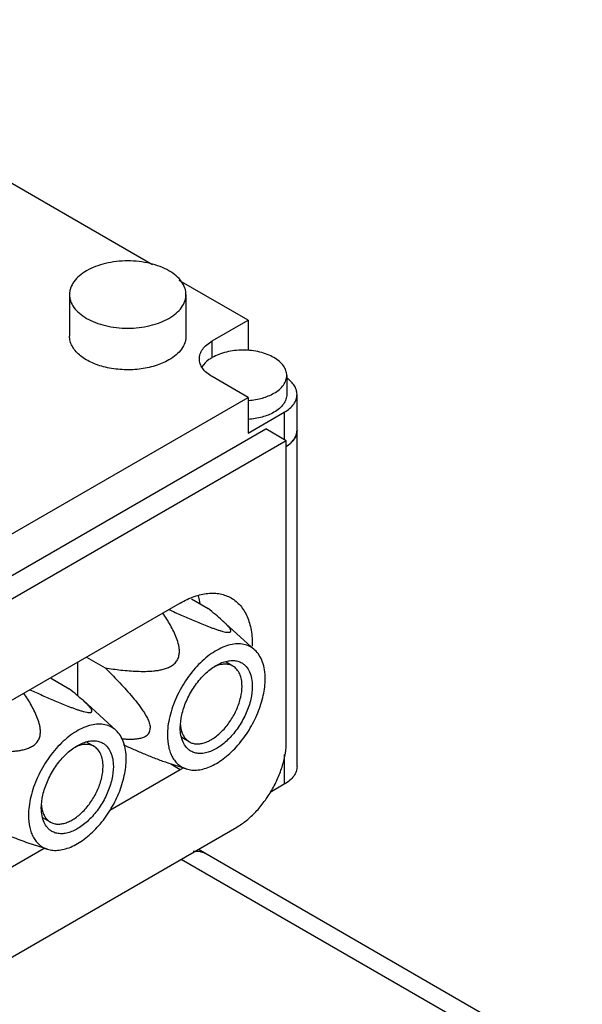
# Model space of a CAD drawing. Units: millimetres. Extents: x 18 to 141, y 39 to 182.
# Drawn here: x 90 to 129, y 110 to 177 of the extents above; entities that cross this region are included whole.
import ezdxf

# ---------------------------------------------------------------- set-up
doc = ezdxf.new("R2010")
doc.units = ezdxf.units.MM
doc.header["$LTSCALE"] = 14.401744
doc.layers.get('0').update_dxf_attribs({"linetype": 'CONTINUOUS'})

msp = doc.modelspace()

# ---------------------------------------------------------------- linework, layer by layer
at = {"color": 7, "linetype": 'CONTINUOUS'}
for p, q in [((99.01, 160.547), (69.842, 177.386)), ((105.589, 156.748), (100.855, 159.481)), ((93.316, 158.503), (93.316, 155.646)), ((101.316, 158.503), (101.316, 155.646)), ((103.115, 155.319), (105.589, 156.748)), ((105.589, 156.748), (105.589, 154.669)), ((103.115, 154.176), (103.115, 155.319)), ((105.589, 151.441), (103.115, 152.87)), ((108.236, 152.951), (108.236, 151.645)), ((108.943, 126.088), (108.943, 151.645)), ((74.335, 133.396), (105.589, 151.441)), ((105.589, 151.441), (105.589, 148.991)), ((105.589, 148.991), (108.064, 150.42)), ((108.064, 150.42), (108.064, 148.542)), ((73.133, 129.845), (106.792, 149.277)), ((108.206, 148.461), (106.792, 149.277)), ((108.206, 148.461), (74.548, 129.028)), ((108.206, 127.803), (108.206, 148.461)), ((100.923, 137.315), (81.831, 126.293)), ((101.684, 137.6), (102.829, 136.939)), ((106.05, 134.082), (103.81, 136.118)), ((94.479, 133.595), (95.757, 132.856)), ((104.544, 132.973), (104.071, 133.246)), ((93.852, 133.233), (93.852, 130.965)), ((92.004, 132.166), (93.283, 131.428)), ((96.504, 128.57), (94.264, 130.607)), ((101.544, 127.777), (101.028, 128.075)), ((94.998, 127.462), (94.525, 127.735)), ((108.064, 126.901), (108.064, 124.864)), ((96.079, 123.088), (100.923, 125.884)), ((101.337, 125.918), (100.017, 126.34)), ((100.276, 126.257), (100.923, 125.884)), ((108.064, 124.864), (107.1, 124.307)), ((91.998, 122.266), (91.482, 122.564)), ((77.942, 106.411), (104.812, 121.924)), ((81.831, 114.862), (91.562, 120.48)), ((91.791, 120.407), (90.471, 120.829)), ((102.165, 120.396), (128.54, 105.169)), ((100.993, 119.72), (127.368, 104.492))]:
    msp.add_line(p, q, dxfattribs=at)
for centre, radius, start, end in [((105.24, 156.326), 5.107, 273.72313, 273.92724), ((105.241, 156.319), 5.1, 273.92718, 274.39387), ((102.993, 129.084), 2.066, 189.55821, 191.64543), ((97.541, 131.739), 6.761, 300.00927, 301.50873), ((93.447, 123.573), 2.066, 189.55821, 191.64543)]:
    msp.add_arc(centre, radius, start, end, dxfattribs=at)
for points, knots in [([(100.145, 160.136), (99.951, 160.248), (99.528, 160.445), (98.838, 160.655), (98.092, 160.784), (97.316, 160.827), (96.541, 160.784), (95.794, 160.655), (95.105, 160.445), (94.681, 160.248), (94.488, 160.136)], [0, 0, 0, 0, 0.114145, 0.237332, 0.366975, 0.500001, 0.633026, 0.762668, 0.885856, 1, 1, 1, 1]), ([(94.488, 160.136), (94.312, 160.035), (93.994, 159.816), (93.613, 159.416), (93.409, 159.039), (93.329, 158.732), (93.316, 158.579), (93.316, 158.503)], [0, 0, 0, 0, 0.289553, 0.548649, 0.78163, 0.891838, 1, 1, 1, 1]), ([(101.316, 158.503), (101.316, 158.579), (101.303, 158.732), (101.223, 159.039), (101.019, 159.416), (100.639, 159.816), (100.32, 160.035), (100.145, 160.136)], [0, 0, 0, 0, 0.108162, 0.218369, 0.451351, 0.710446, 1, 1, 1, 1]), ([(93.316, 158.503), (93.316, 158.428), (93.329, 158.274), (93.409, 157.967), (93.613, 157.591), (93.994, 157.191), (94.312, 156.972), (94.488, 156.87)], [0, 0, 0, 0, 0.108162, 0.218369, 0.451351, 0.710446, 1, 1, 1, 1]), ([(100.145, 156.87), (100.32, 156.972), (100.639, 157.191), (101.019, 157.591), (101.223, 157.967), (101.303, 158.274), (101.316, 158.428), (101.316, 158.503)], [0, 0, 0, 0, 0.289553, 0.548649, 0.78163, 0.891838, 1, 1, 1, 1]), ([(94.488, 156.87), (94.681, 156.759), (95.105, 156.561), (95.794, 156.352), (96.541, 156.223), (97.316, 156.179), (98.092, 156.223), (98.838, 156.352), (99.528, 156.561), (99.951, 156.759), (100.145, 156.87)], [0, 0, 0, 0, 0.114145, 0.237332, 0.366975, 0.500001, 0.633026, 0.762668, 0.885856, 1, 1, 1, 1]), ([(100.145, 154.013), (99.849, 153.842), (99.178, 153.565), (98.086, 153.346), (96.93, 153.315), (95.806, 153.472), (94.945, 153.76), (94.357, 154.079), (93.992, 154.346), (93.698, 154.642), (93.481, 154.961), (93.347, 155.298), (93.316, 155.532), (93.316, 155.646)], [0, 0, 0, 0, 0.128656, 0.270203, 0.417319, 0.561628, 0.695264, 0.756271, 0.812764, 0.864714, 0.912535, 0.957153, 1, 1, 1, 1]), ([(101.316, 155.646), (101.316, 155.57), (101.303, 155.417), (101.223, 155.11), (101.019, 154.733), (100.639, 154.333), (100.32, 154.114), (100.145, 154.013)], [0, 0, 0, 0, 0.108159, 0.218367, 0.451348, 0.710448, 1, 1, 1, 1]), ([(102.236, 154.094), (102.236, 154.209), (102.278, 154.447), (102.459, 154.779), (102.744, 155.079), (102.983, 155.243), (103.115, 155.319)], [0, 0, 0, 0, 0.217773, 0.450928, 0.710222, 1, 1, 1, 1]), ([(107.357, 154.176), (107.212, 154.26), (106.894, 154.408), (106.377, 154.565), (105.817, 154.662), (105.236, 154.694), (104.654, 154.662), (104.094, 154.565), (103.577, 154.408), (103.26, 154.26), (103.115, 154.176)], [0, 0, 0, 0, 0.114145, 0.237332, 0.366975, 0.500001, 0.633026, 0.762668, 0.885856, 1, 1, 1, 1]), ([(103.115, 152.87), (102.983, 152.946), (102.744, 153.11), (102.459, 153.41), (102.278, 153.742), (102.236, 153.98), (102.236, 154.094)], [0, 0, 0, 0, 0.289778, 0.549073, 0.782228, 1, 1, 1, 1]), ([(103.115, 154.176), (103.039, 154.132), (102.772, 153.961), (102.535, 153.733), (102.413, 153.537)], [0, 0, 0, 0, 0.274429, 1, 1, 1, 1]), ([(108.236, 152.951), (108.236, 153.065), (108.194, 153.304), (108.013, 153.635), (107.728, 153.935), (107.489, 154.1), (107.357, 154.176)], [0, 0, 0, 0, 0.217775, 0.450934, 0.710226, 1, 1, 1, 1]), ([(107.357, 151.726), (107.489, 151.803), (107.728, 151.967), (108.013, 152.267), (108.194, 152.599), (108.236, 152.837), (108.236, 152.951)], [0, 0, 0, 0, 0.289773, 0.549066, 0.782224, 1, 1, 1, 1]), ([(108.943, 151.645), (108.943, 151.746), (108.911, 151.954), (108.771, 152.249), (108.546, 152.523), (108.356, 152.679), (108.25, 152.752)], [0, 0, 0, 0, 0.222896, 0.458302, 0.715603, 1, 1, 1, 1]), ([(105.631, 151.234), (105.946, 151.258), (106.543, 151.359), (107.11, 151.583), (107.357, 151.726)], [0, 0, 0, 0, 0.524761, 1, 1, 1, 1]), ([(108.236, 151.645), (108.236, 151.531), (108.194, 151.292), (108.013, 150.961), (107.728, 150.661), (107.489, 150.496), (107.357, 150.42)], [0, 0, 0, 0, 0.21778, 0.450924, 0.710259, 1, 1, 1, 1]), ([(108.064, 150.42), (108.196, 150.496), (108.435, 150.661), (108.72, 150.961), (108.901, 151.292), (108.943, 151.531), (108.943, 151.645)], [0, 0, 0, 0, 0.289778, 0.549072, 0.782227, 1, 1, 1, 1]), ([(107.357, 150.42), (107.104, 150.274), (106.524, 150.046), (105.912, 149.947), (105.59, 149.925)], [0, 0, 0, 0, 0.475094, 1, 1, 1, 1]), ([(108.943, 149.195), (108.943, 149.092), (108.909, 148.879), (108.762, 148.577), (108.528, 148.298), (108.329, 148.141), (108.219, 148.067)], [0, 0, 0, 0, 0.221981, 0.456966, 0.714599, 1, 1, 1, 1]), ([(108.73, 148.554), (108.75, 148.584), (108.826, 148.702), (108.882, 148.833), (108.908, 148.933)], [0, 0, 0, 0, 0.260411, 1, 1, 1, 1]), ([(108.908, 148.933), (108.914, 148.955), (108.934, 149.041), (108.943, 149.129), (108.943, 149.195)], [0, 0, 0, 0, 0.252728, 1, 1, 1, 1]), ([(108.252, 148.09), (108.271, 148.103), (108.344, 148.155), (108.413, 148.211), (108.463, 148.255)], [0, 0, 0, 0, 0.256139, 1, 1, 1, 1]), ([(108.463, 148.255), (108.489, 148.279), (108.586, 148.37), (108.674, 148.473), (108.73, 148.554)], [0, 0, 0, 0, 0.260934, 1, 1, 1, 1]), ([(100.923, 137.315), (101.23, 137.493), (101.702, 137.717), (102.349, 137.906), (102.808, 137.983), (103.25, 137.998), (103.67, 137.951), (104.064, 137.842), (104.308, 137.728), (104.423, 137.662)], [0, 0, 0, 0, 0.289279, 0.422545, 0.548493, 0.667893, 0.781868, 0.891952, 1, 1, 1, 1]), ([(102.286, 137.285), (102.28, 137.33), (102.254, 137.507), (102.218, 137.682), (102.186, 137.811)], [0, 0, 0, 0, 0.255642, 1, 1, 1, 1]), ([(104.423, 137.662), (104.54, 137.594), (104.766, 137.436), (105.063, 137.14), (105.317, 136.789), (105.526, 136.385), (105.687, 135.934), (105.843, 135.257), (105.877, 134.719), (105.871, 134.352)], [0, 0, 0, 0, 0.107512, 0.217145, 0.330817, 0.450104, 0.57616, 0.709714, 1, 1, 1, 1]), ([(100.142, 136.865), (100.283, 136.801), (100.566, 136.673), (100.994, 136.482), (101.425, 136.293), (101.86, 136.106), (102.299, 135.922), (102.669, 135.773), (102.967, 135.659), (103.191, 135.576), (103.413, 135.497), (103.632, 135.426), (103.84, 135.367), (104.027, 135.323), (104.165, 135.303), (104.255, 135.302), (104.305, 135.308), (104.344, 135.319), (104.371, 135.336), (104.389, 135.358), (104.398, 135.384), (104.398, 135.411), (104.391, 135.452), (104.368, 135.506), (104.327, 135.573), (104.253, 135.673), (104.14, 135.801), (103.983, 135.958), (103.87, 136.064), (103.81, 136.118)], [0, 0, 0, 0, 0.083882, 0.168202, 0.253009, 0.338351, 0.424246, 0.510606, 0.55385, 0.596976, 0.639706, 0.681481, 0.721179, 0.756753, 0.785398, 0.796473, 0.80538, 0.812395, 0.817991, 0.822771, 0.827345, 0.832157, 0.837439, 0.849631, 0.863921, 0.879987, 0.916262, 0.956646, 1, 1, 1, 1]), ([(103.81, 136.118), (103.658, 136.257), (103.333, 136.534), (103.001, 136.802), (102.829, 136.939)], [0, 0, 0, 0, 0.483587, 1, 1, 1, 1]), ([(95.757, 132.856), (96.121, 132.802), (96.669, 132.728), (97.405, 132.658), (97.965, 132.624), (98.533, 132.615), (99.011, 132.639), (99.397, 132.687), (99.689, 132.744), (99.979, 132.829), (100.262, 132.952), (100.517, 133.128), (100.714, 133.362), (100.827, 133.63), (100.868, 133.902), (100.859, 134.166), (100.804, 134.501), (100.679, 134.901), (100.48, 135.356), (100.25, 135.793), (99.999, 136.216), (99.821, 136.491), (99.731, 136.628)], [0, 0, 0, 0, 0.126337, 0.190068, 0.254323, 0.319295, 0.3853, 0.418859, 0.452909, 0.487561, 0.522856, 0.55847, 0.593313, 0.626268, 0.657397, 0.687337, 0.716583, 0.773983, 0.830756, 0.887264, 0.943657, 1, 1, 1, 1]), ([(106.05, 134.082), (105.945, 134.177), (105.708, 134.342), (105.291, 134.487), (104.831, 134.523), (104.34, 134.454), (103.829, 134.282), (103.31, 134.013), (102.794, 133.654), (102.293, 133.212), (101.817, 132.699), (101.231, 131.932), (100.748, 131.083), (100.388, 130.189), (100.19, 129.522), (100.068, 128.869), (100.039, 128.44), (100.039, 128.232)], [0, 0, 0, 0, 0.043377, 0.087154, 0.13326, 0.183159, 0.23769, 0.297115, 0.36122, 0.429433, 0.500917, 0.574651, 0.72412, 0.797629, 0.86874, 0.93648, 1, 1, 1, 1]), ([(106.756, 132.11), (106.756, 132.314), (106.73, 132.706), (106.598, 133.253), (106.377, 133.72), (106.166, 133.976), (106.05, 134.082)], [0, 0, 0, 0, 0.284844, 0.544515, 0.78099, 1, 1, 1, 1]), ([(100.923, 128.742), (100.923, 129.041), (101.006, 129.67), (101.319, 130.594), (101.8, 131.484), (102.318, 132.147), (102.785, 132.597), (103.142, 132.876), (103.505, 133.099), (103.867, 133.258), (104.22, 133.352), (104.557, 133.377), (104.871, 133.331), (105.061, 133.252), (105.147, 133.202)], [0, 0, 0, 0, 0.128632, 0.270156, 0.417245, 0.561529, 0.63018, 0.69532, 0.756315, 0.812795, 0.864737, 0.91255, 0.957159, 1, 1, 1, 1]), ([(95.757, 132.856), (96.063, 132.555), (96.518, 132.097), (97.11, 131.465), (97.547, 130.973), (97.972, 130.459), (98.305, 130.007), (98.546, 129.623), (98.704, 129.324), (98.822, 129.02), (98.859, 128.809), (98.859, 128.709)], [0, 0, 0, 0, 0.245011, 0.368927, 0.494096, 0.620848, 0.74949, 0.814455, 0.87933, 0.942504, 1, 1, 1, 1]), ([(104.544, 132.973), (104.459, 133.022), (104.268, 133.097), (103.951, 133.126), (103.612, 133.075), (103.387, 132.994), (103.274, 132.943)], [0, 0, 0, 0, 0.223875, 0.459767, 0.716799, 1, 1, 1, 1]), ([(105.165, 131.6), (105.165, 131.752), (105.142, 132.041), (105.025, 132.438), (104.857, 132.712), (104.688, 132.879), (104.593, 132.945), (104.544, 132.973)], [0, 0, 0, 0, 0.289573, 0.548644, 0.781639, 0.891841, 1, 1, 1, 1]), ([(105.147, 133.202), (105.205, 133.169), (105.315, 133.092), (105.513, 132.897), (105.709, 132.578), (105.845, 132.115), (105.872, 131.777), (105.872, 131.6)], [0, 0, 0, 0, 0.108159, 0.218361, 0.451356, 0.71043, 1, 1, 1, 1]), ([(101.337, 125.918), (101.463, 125.878), (101.733, 125.827), (102.16, 125.837), (102.608, 125.933), (103.07, 126.11), (103.537, 126.364), (104.001, 126.692), (104.454, 127.086), (105.037, 127.698), (105.679, 128.576), (106.272, 129.733), (106.598, 130.745), (106.732, 131.54), (106.756, 131.924), (106.756, 132.11)], [0, 0, 0, 0, 0.043399, 0.089543, 0.139356, 0.193323, 0.25154, 0.31379, 0.379609, 0.44835, 0.591259, 0.735536, 0.873837, 0.938791, 1, 1, 1, 1]), ([(90.596, 131.354), (90.737, 131.29), (91.021, 131.161), (91.448, 130.971), (91.879, 130.782), (92.314, 130.595), (92.753, 130.411), (93.123, 130.262), (93.421, 130.147), (93.645, 130.064), (93.867, 129.986), (94.086, 129.915), (94.294, 129.855), (94.481, 129.812), (94.619, 129.792), (94.709, 129.791), (94.759, 129.797), (94.798, 129.808), (94.826, 129.825), (94.843, 129.847), (94.852, 129.872), (94.853, 129.9), (94.845, 129.94), (94.822, 129.995), (94.781, 130.062), (94.707, 130.161), (94.594, 130.29), (94.437, 130.447), (94.324, 130.553), (94.264, 130.607)], [0, 0, 0, 0, 0.083882, 0.168202, 0.253009, 0.338351, 0.424246, 0.510606, 0.55385, 0.596976, 0.639706, 0.681481, 0.721179, 0.756753, 0.785398, 0.796473, 0.80538, 0.812395, 0.817991, 0.822771, 0.827345, 0.832157, 0.837439, 0.849631, 0.863921, 0.879987, 0.916262, 0.956646, 1, 1, 1, 1]), ([(94.264, 130.607), (94.112, 130.745), (93.787, 131.023), (93.455, 131.291), (93.283, 131.428)], [0, 0, 0, 0, 0.483587, 1, 1, 1, 1]), ([(101.544, 127.777), (101.618, 127.734), (101.781, 127.667), (102.05, 127.627), (102.339, 127.648), (102.642, 127.729), (102.952, 127.866), (103.379, 128.128), (103.889, 128.579), (104.413, 129.25), (104.826, 130.013), (105.093, 130.804), (105.165, 131.343), (105.165, 131.6)], [0, 0, 0, 0, 0.042848, 0.087465, 0.135286, 0.187238, 0.243729, 0.304735, 0.43837, 0.582677, 0.729791, 0.871343, 1, 1, 1, 1]), ([(105.872, 131.6), (105.872, 131.301), (105.789, 130.672), (105.476, 129.748), (104.995, 128.858), (104.477, 128.195), (104.01, 127.745), (103.653, 127.466), (103.29, 127.243), (102.928, 127.084), (102.575, 126.99), (102.238, 126.965), (101.924, 127.011), (101.734, 127.09), (101.648, 127.14)], [0, 0, 0, 0, 0.128632, 0.270156, 0.417245, 0.561529, 0.63018, 0.69532, 0.756315, 0.812795, 0.864737, 0.91255, 0.957159, 1, 1, 1, 1]), ([(86.212, 127.345), (86.575, 127.29), (87.123, 127.217), (87.859, 127.147), (88.419, 127.113), (88.987, 127.104), (89.465, 127.127), (89.851, 127.176), (90.143, 127.233), (90.434, 127.317), (90.716, 127.441), (90.971, 127.617), (91.168, 127.85), (91.281, 128.119), (91.322, 128.391), (91.313, 128.655), (91.258, 128.99), (91.133, 129.389), (90.934, 129.844), (90.704, 130.281), (90.453, 130.705), (90.276, 130.98), (90.185, 131.116)], [0, 0, 0, 0, 0.126337, 0.190068, 0.254323, 0.319295, 0.3853, 0.418859, 0.452909, 0.487561, 0.522856, 0.55847, 0.593313, 0.626268, 0.657397, 0.687337, 0.716583, 0.773983, 0.830756, 0.887264, 0.943657, 1, 1, 1, 1]), ([(96.504, 128.57), (96.399, 128.666), (96.162, 128.831), (95.745, 128.976), (95.285, 129.012), (94.794, 128.943), (94.283, 128.771), (93.764, 128.502), (93.248, 128.142), (92.747, 127.701), (92.272, 127.187), (91.686, 126.42), (91.202, 125.571), (90.842, 124.678), (90.644, 124.01), (90.523, 123.358), (90.493, 122.928), (90.493, 122.721)], [0, 0, 0, 0, 0.043377, 0.087154, 0.13326, 0.183159, 0.23769, 0.297115, 0.36122, 0.429433, 0.500917, 0.574651, 0.72412, 0.797629, 0.86874, 0.93648, 1, 1, 1, 1]), ([(97.21, 126.599), (97.21, 126.803), (97.184, 127.194), (97.052, 127.742), (96.831, 128.209), (96.62, 128.465), (96.504, 128.57)], [0, 0, 0, 0, 0.284844, 0.544515, 0.78099, 1, 1, 1, 1]), ([(96.913, 127.99), (97.013, 127.982), (97.212, 127.969), (97.507, 127.962), (97.797, 127.972), (98.078, 128.003), (98.304, 128.056), (98.473, 128.123), (98.592, 128.189), (98.699, 128.276), (98.788, 128.39), (98.848, 128.538), (98.859, 128.65), (98.859, 128.709)], [0, 0, 0, 0, 0.129522, 0.256974, 0.381926, 0.503873, 0.622396, 0.680528, 0.738277, 0.79655, 0.857298, 0.923883, 1, 1, 1, 1]), ([(101.648, 127.14), (101.59, 127.173), (101.48, 127.25), (101.282, 127.445), (101.086, 127.764), (100.95, 128.227), (100.923, 128.565), (100.923, 128.742)], [0, 0, 0, 0, 0.108159, 0.218361, 0.451356, 0.71043, 1, 1, 1, 1]), ([(100.93, 128.95), (100.931, 128.932), (100.937, 128.862), (100.947, 128.792), (100.955, 128.741)], [0, 0, 0, 0, 0.254724, 1, 1, 1, 1]), ([(100.969, 128.667), (100.989, 128.569), (101.043, 128.382), (101.168, 128.13), (101.335, 127.923), (101.472, 127.819), (101.544, 127.777)], [0, 0, 0, 0, 0.27658, 0.531717, 0.770402, 1, 1, 1, 1]), ([(91.377, 123.231), (91.377, 123.53), (91.46, 124.159), (91.773, 125.083), (92.254, 125.972), (92.772, 126.636), (93.239, 127.085), (93.596, 127.365), (93.959, 127.587), (94.321, 127.747), (94.674, 127.841), (95.011, 127.866), (95.325, 127.82), (95.515, 127.741), (95.602, 127.691)], [0, 0, 0, 0, 0.128632, 0.270156, 0.417245, 0.561529, 0.63018, 0.69532, 0.756315, 0.812795, 0.864737, 0.91255, 0.957159, 1, 1, 1, 1]), ([(100.039, 128.232), (100.039, 127.955), (100.076, 127.55), (100.222, 127.05), (100.369, 126.725), (100.557, 126.445), (100.783, 126.213), (101.044, 126.033), (101.238, 125.95), (101.337, 125.918)], [0, 0, 0, 0, 0.292164, 0.424937, 0.549435, 0.66701, 0.779585, 0.889651, 1, 1, 1, 1]), ([(94.998, 127.462), (94.913, 127.511), (94.722, 127.586), (94.405, 127.615), (94.066, 127.564), (93.841, 127.483), (93.728, 127.432)], [0, 0, 0, 0, 0.223875, 0.459767, 0.716799, 1, 1, 1, 1]), ([(95.619, 126.089), (95.619, 126.241), (95.596, 126.53), (95.479, 126.927), (95.311, 127.201), (95.142, 127.367), (95.047, 127.433), (94.998, 127.462)], [0, 0, 0, 0, 0.289573, 0.548644, 0.781639, 0.891841, 1, 1, 1, 1]), ([(95.602, 127.691), (95.659, 127.658), (95.769, 127.581), (95.967, 127.386), (96.163, 127.066), (96.3, 126.603), (96.326, 126.266), (96.326, 126.089)], [0, 0, 0, 0, 0.108159, 0.218361, 0.451356, 0.71043, 1, 1, 1, 1]), ([(100.017, 126.34), (99.889, 126.381), (99.634, 126.47), (99.126, 126.662), (98.499, 126.918), (97.757, 127.237), (97.268, 127.454), (97.025, 127.564)], [0, 0, 0, 0, 0.124336, 0.250694, 0.503029, 0.752808, 1, 1, 1, 1]), ([(104.812, 121.924), (105.044, 122.058), (105.503, 122.38), (106.134, 122.971), (106.716, 123.669), (107.227, 124.449), (107.647, 125.281), (107.961, 126.134), (108.157, 126.976), (108.206, 127.535), (108.206, 127.803)], [0, 0, 0, 0, 0.114154, 0.237326, 0.366975, 0.499998, 0.633022, 0.762672, 0.885844, 1, 1, 1, 1]), ([(91.791, 120.407), (91.917, 120.367), (92.187, 120.315), (92.614, 120.326), (93.062, 120.421), (93.524, 120.598), (93.991, 120.853), (94.455, 121.18), (94.908, 121.575), (95.491, 122.186), (96.133, 123.065), (96.727, 124.221), (97.052, 125.234), (97.186, 126.028), (97.21, 126.413), (97.21, 126.599)], [0, 0, 0, 0, 0.043399, 0.089543, 0.139356, 0.193323, 0.25154, 0.31379, 0.379609, 0.44835, 0.591259, 0.735536, 0.873837, 0.938791, 1, 1, 1, 1]), ([(91.998, 122.266), (92.072, 122.223), (92.235, 122.155), (92.504, 122.116), (92.793, 122.137), (93.096, 122.217), (93.406, 122.354), (93.834, 122.616), (94.343, 123.068), (94.867, 123.739), (95.28, 124.501), (95.548, 125.293), (95.619, 125.832), (95.619, 126.089)], [0, 0, 0, 0, 0.042848, 0.087465, 0.135286, 0.187238, 0.243729, 0.304735, 0.43837, 0.582677, 0.729791, 0.871343, 1, 1, 1, 1]), ([(96.326, 126.089), (96.326, 125.789), (96.243, 125.16), (95.93, 124.237), (95.449, 123.347), (94.931, 122.683), (94.464, 122.234), (94.107, 121.954), (93.744, 121.732), (93.382, 121.572), (93.029, 121.479), (92.692, 121.454), (92.378, 121.5), (92.188, 121.579), (92.102, 121.629)], [0, 0, 0, 0, 0.128632, 0.270156, 0.417245, 0.561529, 0.63018, 0.69532, 0.756315, 0.812795, 0.864737, 0.91255, 0.957159, 1, 1, 1, 1]), ([(108.943, 126.088), (108.943, 125.974), (108.901, 125.736), (108.72, 125.404), (108.435, 125.104), (108.196, 124.94), (108.064, 124.864)], [0, 0, 0, 0, 0.217782, 0.450909, 0.710295, 1, 1, 1, 1]), ([(92.102, 121.629), (92.044, 121.662), (91.934, 121.739), (91.736, 121.933), (91.54, 122.253), (91.404, 122.716), (91.377, 123.053), (91.377, 123.231)], [0, 0, 0, 0, 0.108159, 0.218361, 0.451356, 0.71043, 1, 1, 1, 1]), ([(91.384, 123.438), (91.386, 123.421), (91.392, 123.351), (91.401, 123.281), (91.409, 123.23)], [0, 0, 0, 0, 0.254724, 1, 1, 1, 1]), ([(91.423, 123.156), (91.444, 123.057), (91.497, 122.87), (91.623, 122.618), (91.789, 122.412), (91.926, 122.307), (91.998, 122.266)], [0, 0, 0, 0, 0.27658, 0.531717, 0.770402, 1, 1, 1, 1]), ([(90.471, 120.829), (90.286, 120.888), (89.918, 121.02), (89.373, 121.234), (88.832, 121.459), (88.122, 121.764), (87.249, 122.154), (86.555, 122.472), (86.212, 122.631)], [0, 0, 0, 0, 0.125767, 0.253125, 0.379847, 0.505581, 0.75428, 1, 1, 1, 1]), ([(90.493, 122.721), (90.493, 122.444), (90.53, 122.039), (90.676, 121.538), (90.823, 121.214), (91.011, 120.934), (91.237, 120.702), (91.499, 120.522), (91.692, 120.439), (91.791, 120.407)], [0, 0, 0, 0, 0.292164, 0.424937, 0.549435, 0.66701, 0.779585, 0.889651, 1, 1, 1, 1]), ([(101.807, 120.261), (101.967, 120.275), (102.208, 120.267), (102.508, 120.183), (102.646, 120.118), (102.71, 120.081)], [0, 0, 0, 0, 0.515806, 0.760113, 1, 1, 1, 1])]:
    msp.add_open_spline(points, degree=3, knots=knots, dxfattribs=at)

doc.saveas('drawing.dxf')
